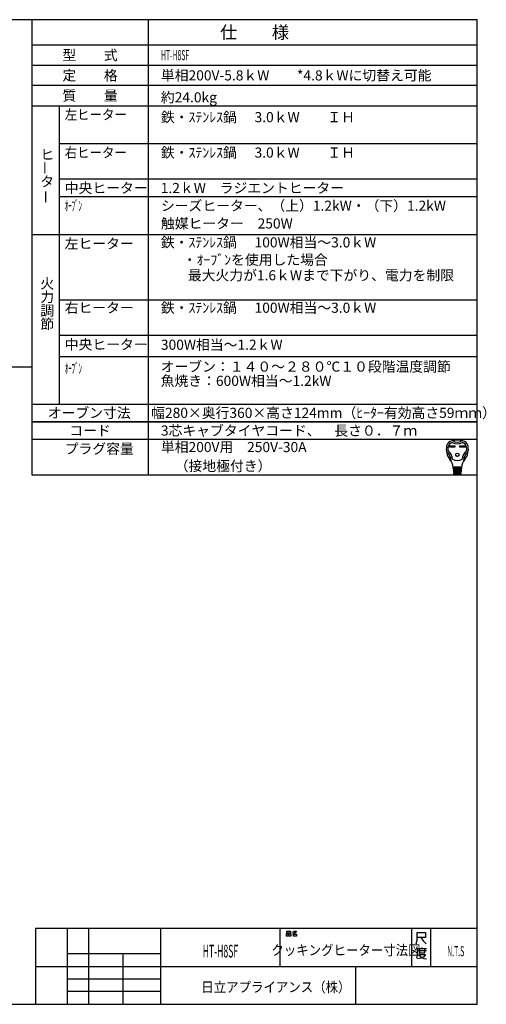
# Model space of a CAD drawing. Extents: x -762 to -212, y 859 to 1248.
# Drawn here: x -397 to -212, y 859 to 1248 of the extents above; entities that cross this region are included whole.
import ezdxf
from ezdxf.enums import TextEntityAlignment as Align

# ---------------------------------------------------------------- set-up
doc = ezdxf.new("R2010")
doc.units = 0
doc.header["$LTSCALE"] = 11.16
doc.layers.get('0').update_dxf_attribs({"linetype": 'CONTINUOUS'})
doc.layers.add('1', color=7, linetype='CONTINUOUS')
doc.layers.add('6', color=7, linetype='CONTINUOUS')
doc.styles.get("Standard").update_dxf_attribs({"font": 'TXT', "bigfont": 'BIGFONT'})

msp = doc.modelspace()

# ---------------------------------------------------------------- linework, layer by layer
at = {"color": 10, "linetype": 'CONTINUOUS'}
for p, q in [((-215.713, 1137.168), (-380.713, 1137.168)), ((-215.713, 1123.168), (-380.713, 1123.168)), ((-215.713, 1114.774), (-380.713, 1114.774)), ((-215.713, 1089.136), (-391.713, 1089.136)), ((-215.713, 1082.136), (-391.713, 1082.136)), ((-226.748, 1079.651), (-224.594, 1079.651)), ((-226.748, 1079.133), (-226.748, 1079.651)), ((-224.594, 1079.133), (-226.748, 1079.133)), ((-226.7, 1079.603), (-224.642, 1079.603)), ((-226.7, 1079.182), (-226.7, 1079.603)), ((-226.4, 1079.473), (-226.7, 1079.603)), ((-226.7, 1079.182), (-226.4, 1079.311)), ((-224.642, 1079.182), (-226.7, 1079.182)), ((-224.942, 1079.473), (-226.4, 1079.473)), ((-226.4, 1079.473), (-226.4, 1079.311)), ((-226.4, 1079.311), (-224.942, 1079.311)), ((-224.942, 1079.473), (-224.642, 1079.603)), ((-224.942, 1079.311), (-224.942, 1079.473)), ((-224.942, 1079.311), (-224.642, 1079.182)), ((-224.642, 1079.603), (-224.642, 1079.182)), ((-224.594, 1079.651), (-224.594, 1079.133)), ((-222.633, 1079.133), (-222.633, 1079.651)), ((-222.633, 1079.651), (-220.479, 1079.651)), ((-220.479, 1079.133), (-222.633, 1079.133)), ((-222.585, 1079.182), (-222.585, 1079.603)), ((-222.585, 1079.603), (-220.527, 1079.603)), ((-222.285, 1079.473), (-222.585, 1079.603)), ((-222.285, 1079.311), (-222.585, 1079.182)), ((-220.527, 1079.182), (-222.585, 1079.182)), ((-222.285, 1079.311), (-222.285, 1079.473)), ((-222.285, 1079.473), (-220.827, 1079.473)), ((-220.827, 1079.311), (-222.285, 1079.311)), ((-220.827, 1079.473), (-220.527, 1079.603)), ((-220.827, 1079.473), (-220.827, 1079.311)), ((-220.827, 1079.311), (-220.527, 1079.182)), ((-220.527, 1079.603), (-220.527, 1079.182)), ((-220.479, 1079.651), (-220.479, 1079.133)), ((-221.935, 1071.13), (-225.292, 1071.13)), ((-225.266, 1070.806), (-221.961, 1070.806)), ((-225.24, 1070.482), (-225.266, 1070.806)), ((-221.987, 1070.482), (-225.24, 1070.482)), ((-225.214, 1070.158), (-225.188, 1069.834)), ((-222.013, 1070.158), (-225.214, 1070.158)), ((-225.21, 1071.119), (-225.185, 1070.806)), ((-225.188, 1069.834), (-222.039, 1069.834)), ((-225.159, 1070.482), (-225.133, 1070.158)), ((-225.107, 1069.834), (-225.081, 1069.51)), ((-224.634, 1070.806), (-224.634, 1071.13)), ((-224.634, 1070.158), (-224.634, 1070.482)), ((-224.634, 1069.51), (-224.634, 1069.834)), ((-222.593, 1070.806), (-222.593, 1071.13)), ((-222.593, 1070.158), (-222.593, 1070.482)), ((-222.593, 1069.51), (-222.593, 1069.834)), ((-222.12, 1069.834), (-222.146, 1069.51)), ((-222.068, 1070.482), (-222.094, 1070.158)), ((-222.017, 1071.119), (-222.042, 1070.806)), ((-222.039, 1069.834), (-222.013, 1070.158)), ((-221.961, 1070.806), (-221.987, 1070.482)), ((-222.065, 1069.51), (-225.162, 1069.51)), ((-225.162, 1069.51), (-225.136, 1069.186)), ((-225.136, 1069.186), (-222.091, 1069.186)), ((-222.117, 1068.862), (-225.11, 1068.862)), ((-225.11, 1068.862), (-225.089, 1068.6)), ((-225.055, 1069.186), (-225.029, 1068.862)), ((-224.933, 1068.376), (-222.38, 1068.376)), ((-224.634, 1068.862), (-224.634, 1069.186)), ((-222.593, 1068.862), (-222.593, 1069.186)), ((-222.198, 1068.862), (-222.172, 1069.186)), ((-222.138, 1068.6), (-222.117, 1068.862)), ((-222.091, 1069.186), (-222.065, 1069.51))]:
    msp.add_line(p, q, dxfattribs=at)
for radius in [0.689, 0.64]:
    msp.add_circle((-223.614, 1076.071), radius, dxfattribs=at)
for centre, radius, start, end in [((-225.305, 1079.077), 2.592, 100.36782, 167.3088), ((-223.614, 1069.834), 11.988, 79.63218, 100.36782), ((-223.614, 1084.495), 3.402, 236.11009, 303.88991), ((-221.923, 1079.077), 2.592, 12.6912, 79.63218), ((-221.67, 1078.258), 6.318, 167.3088, 219.32975), ((-221.67, 1078.258), 5.67, 173.00178, 184.58908), ((-227.241, 1077.811), 0.081, 184.58908, 227.98624), ((-224.885, 1078.653), 2.43, 107.3751, 173.00178), ((-231.09, 1073.538), 5.67, 8.11112, 47.98624), ((-223.614, 1084.495), 4.05, 240.44785, 299.55215), ((-216.137, 1073.538), 5.67, 132.01376, 171.88888), ((-222.342, 1078.653), 2.43, 6.99822, 72.6249), ((-225.558, 1078.258), 6.318, 320.67025, 12.6912), ((-219.986, 1077.811), 0.081, 312.01376, 355.41092), ((-225.558, 1078.258), 5.67, 355.41092, 6.99822), ((-227.782, 1077.53), 0.162, 186.79445, 230.35542), ((-231.09, 1073.538), 5.022, 0.69863, 50.35542), ((-230.942, 1070.66), 5.67, 4.57392, 39.32975), ((-223.614, 1077.934), 4.05, 242.61289, 297.38711), ((-216.285, 1070.66), 5.67, 140.67025, 175.42608), ((-216.137, 1073.538), 5.022, 129.64458, 179.30137), ((-219.445, 1077.53), 0.162, 309.64458, 353.20555), ((-225.906, 1073.601), 0.162, 180.69863, 210.28315), ((-224.091, 1070.968), 0.162, 270, 90), ((-224.056, 1070.32), 0.162, 270, 90), ((-224.022, 1069.672), 0.162, 270, 90), ((-223.205, 1069.672), 0.162, 90, 270), ((-223.171, 1070.32), 0.162, 90, 270), ((-223.136, 1070.968), 0.162, 90, 270), ((-221.321, 1073.601), 0.162, 329.71685, 359.30137), ((-224.847, 1068.619), 0.243, 184.57392, 270), ((-223.987, 1069.024), 0.162, 270, 90), ((-223.24, 1069.024), 0.162, 90, 270), ((-222.38, 1068.619), 0.243, 270, 355.42608)]:
    msp.add_arc(centre, radius, start, end, dxfattribs=at)
at = {"layer": '1', "color": 10, "linetype": 'CONTINUOUS'}
for p, q in [((-215.713, 1247.972), (-761.713, 1247.972)), ((-345.713, 1247.972), (-345.713, 1068.136)), ((-215.713, 858.972), (-215.713, 1247.972)), ((-391.713, 1229.972), (-215.713, 1229.972)), ((-215.713, 1221.972), (-391.713, 1221.972)), ((-391.713, 1213.972), (-215.713, 1213.972)), ((-380.713, 1096.136), (-380.713, 1213.972)), ((-215.713, 1198.972), (-380.713, 1198.972)), ((-215.713, 1184.972), (-380.713, 1184.972)), ((-215.713, 1177.972), (-380.713, 1177.972)), ((-215.713, 1163.004), (-391.713, 1163.004)), ((-583.577, 1110.827), (-391.768, 1110.827)), ((-391.713, 1096.136), (-215.713, 1096.136)), ((-391.713, 1089.136), (-215.713, 1089.136)), ((-391.713, 1068.136), (-215.713, 1068.136)), ((-215.713, 888.972), (-390.213, 888.972)), ((-390.213, 888.972), (-390.213, 858.972)), ((-377.713, 888.972), (-377.713, 858.972)), ((-369.213, 858.972), (-369.213, 888.972)), ((-340.713, 858.972), (-340.713, 888.972)), ((-293.713, 888.972), (-293.713, 873.972)), ((-290.97, 887.876), (-289.558, 887.876)), ((-290.97, 887.143), (-290.97, 887.876)), ((-289.558, 887.143), (-290.97, 887.143)), ((-289.558, 887.876), (-289.558, 887.143)), ((-288.734, 887.476), (-288.323, 887.609)), ((-288.323, 887.609), (-288.028, 887.876)), ((-288.323, 887.609), (-287.793, 887.076)), ((-287.793, 887.076), (-288.146, 886.876)), ((-288.028, 887.876), (-287.146, 887.876)), ((-287.381, 887.409), (-287.793, 887.076)), ((-287.146, 887.876), (-287.381, 887.409)), ((-241.713, 888.972), (-241.713, 873.972)), ((-239.462, 884.3), (-239.462, 887.3)), ((-239.462, 887.3), (-236.153, 887.3)), ((-236.153, 887.3), (-236.153, 885.35)), ((-234.213, 888.972), (-234.213, 873.972)), ((-291.087, 886.876), (-290.381, 886.876)), ((-291.087, 885.943), (-291.087, 886.876)), ((-290.381, 885.943), (-291.087, 885.943)), ((-290.381, 886.876), (-290.381, 885.943)), ((-290.146, 886.876), (-289.44, 886.876)), ((-290.146, 885.943), (-290.146, 886.876)), ((-289.44, 885.943), (-290.146, 885.943)), ((-289.44, 886.876), (-289.44, 885.943)), ((-288.146, 886.876), (-288.793, 886.743)), ((-288.381, 886.743), (-287.087, 886.743)), ((-288.381, 885.943), (-288.381, 886.743)), ((-287.087, 885.943), (-288.381, 885.943)), ((-287.087, 886.743), (-287.087, 885.943)), ((-239.859, 882.8), (-239.462, 884.3)), ((-238.006, 885.35), (-239.462, 885.35)), ((-236.153, 885.35), (-238.006, 885.35)), ((-238.006, 885.35), (-237.08, 884)), ((-237.08, 884), (-235.889, 882.8)), ((-239.454, 880.933), (-239.454, 878.383)), ((-237.601, 880.933), (-239.454, 880.933)), ((-239.189, 880.183), (-235.748, 880.183)), ((-238.527, 880.783), (-238.527, 879.283)), ((-238.527, 879.283), (-236.41, 879.283)), ((-237.601, 881.383), (-237.601, 880.933)), ((-235.748, 880.933), (-237.601, 880.933)), ((-236.41, 879.283), (-236.41, 880.783)), ((-377.713, 878.972), (-377.713, 873.972)), ((-340.713, 878.972), (-377.713, 878.972)), ((-355.713, 878.972), (-355.713, 858.972)), ((-340.713, 873.972), (-340.713, 878.972)), ((-239.454, 878.383), (-239.719, 877.183)), ((-237.866, 877.183), (-239.322, 876.883)), ((-238.792, 878.683), (-236.145, 878.683)), ((-238.66, 878.533), (-237.998, 877.633)), ((-237.998, 877.633), (-236.807, 877.033)), ((-236.807, 877.783), (-237.866, 877.183)), ((-236.145, 878.683), (-236.807, 877.783)), ((-236.807, 877.033), (-235.748, 876.883)), ((-390.213, 873.972), (-215.713, 873.972)), ((-377.713, 873.972), (-340.713, 873.972)), ((-263.713, 858.972), (-263.713, 873.972)), ((-377.713, 868.972), (-340.713, 868.972)), ((-340.713, 863.972), (-377.713, 863.972)), ((-761.713, 858.972), (-215.713, 858.972))]:
    msp.add_line(p, q, dxfattribs=at)
at = {"layer": '6', "color": 10, "linetype": 'CONTINUOUS'}
for p, q in [((-391.713, 1247.972), (-391.713, 1068.136)), ((-215.713, 1237.972), (-391.713, 1237.972))]:
    msp.add_line(p, q, dxfattribs=at)

# ---------------------------------------------------------------- texts
at = {"color": 10}
for s, height, p in [('仕\u3000\u3000様', 5, (-303.713, 1242.972)), ('型\u3000\u3000式', 4, (-368.713, 1233.972)), ('定\u3000\u3000格', 4, (-368.713, 1225.972)), ('質\u3000\u3000量', 4, (-368.713, 1217.972)), ('オーブン寸法', 4, (-369.034, 1092.636)), ('コード', 4, (-368.713, 1085.636))]:
    msp.add_text(s, height=height, dxfattribs=at).set_placement(p, align=Align.MIDDLE_CENTER)
for s, width, p in [('HT-H8SF', 0.5, (-340.713, 1233.972)), ('左ヒーター', 0.9, (-378.713, 1210.472)), ('右ヒーター', 0.9, (-378.713, 1195.472)), ('ｵｰﾌﾞﾝ', 0.5, (-378.713, 1174.472)), ('ｵｰﾌﾞﾝ', 0.5, (-378.713, 1110.227))]:
    msp.add_text(s, height=4, dxfattribs=dict(at, width=width)).set_placement(p, align=Align.MIDDLE_LEFT)
for s, p in [('単相200V-5.8ｋW\u3000\u3000*4.8ｋWに切替え可能', (-340.713, 1225.972)), ('鉄・ｽﾃﾝﾚｽ鍋', (-340.713, 1209.472)), ('3.0ｋW\u3000\u3000ＩＨ', (-303.713, 1209.472)), ('鉄・ｽﾃﾝﾚｽ鍋', (-340.713, 1195.472)), ('3.0ｋW\u3000\u3000ＩＨ\u3000', (-303.713, 1195.472)), ('中央ヒーター', (-378.713, 1181.472)), ('1.2ｋW\u3000ラジエントヒーター', (-340.773, 1181.472)), ('シーズヒーター、（上）1.2kW・（下）1.2kW', (-340.713, 1174.472)), ('触媒ヒーター\u3000250W', (-340.713, 1167.472)), ('左ヒーター', (-378.713, 1159.504)), ('鉄・ｽﾃﾝﾚｽ鍋', (-340.713, 1160.004)), ('100W相当～3.0ｋW\u3000', (-303.713, 1160.004)), ('\u3000・ｵｰﾌﾞﾝを使用した場合', (-337.534, 1153.125)), ('\u3000最大火力が1.6ｋWまで下がり、電力を制限', (-335.525, 1146.997)), ('右ヒーター', (-378.713, 1134.168)), ('鉄・ｽﾃﾝﾚｽ鍋', (-340.713, 1134.168)), ('100W相当～3.0ｋW\u3000', (-303.713, 1134.168)), ('中央ヒーター', (-378.713, 1119.668)), ('300W相当～1.2ｋW\u3000', (-340.713, 1119.564)), ('オーブン：１４０～２８０℃１０段階温度調節', (-340.8, 1110.914)), ('魚焼き：600W相当～1.2kW\u3000', (-340.8, 1105.293)), ('幅280×奥行360×高さ124mm（ﾋｰﾀｰ有効高さ59ｍｍ）', (-344.562, 1092.636)), ('3芯キャブタイヤコード、\u3000長さ０．７ｍ', (-340.713, 1085.636)), ('単相200V用\u3000250V-30A', (-340.713, 1079.136)), ('\u3000（接地極付き）', (-340.713, 1071.636))]:
    msp.add_text(s, height=4, dxfattribs=at).set_placement(p, align=Align.MIDDLE_LEFT)
for s, p in [('約24.0kg', (-340.713, 1215.305)), ('ヒ', (-388.337, 1192.708)), ('タ', (-388.337, 1182.041)), ('火', (-388.337, 1141.746)), ('力', (-388.337, 1136.412)), ('調', (-388.337, 1131.079)), ('節', (-388.337, 1125.746)), ('プラグ容量', (-378.713, 1076.47))]:
    msp.add_text(s, height=4, dxfattribs=at).set_placement(p)
for p in [(-386.475, 1186.73), (-386.178, 1175.27)]:
    msp.add_text('ー', height=4, rotation=90, dxfattribs=at).set_placement(p, align=Align.MIDDLE_LEFT)
for s, height, width, p in [('HT-H8SF', 5, 0.5, (-317.213, 879.972)), ('クッキングヒーター寸法図', 4, 0.9, (-267.613, 880.365)), ('N.T.S', 4, 0.5, (-224.246, 879.954))]:
    msp.add_text(s, height=height, dxfattribs=dict(at, width=width)).set_placement(p, align=Align.MIDDLE_CENTER)
at = {"color": 10, "width": 0.9}
msp.add_text('日立アプライアンス（株）', height=4, dxfattribs=at).set_placement((-324.755, 863.774))

doc.saveas('drawing.dxf')
